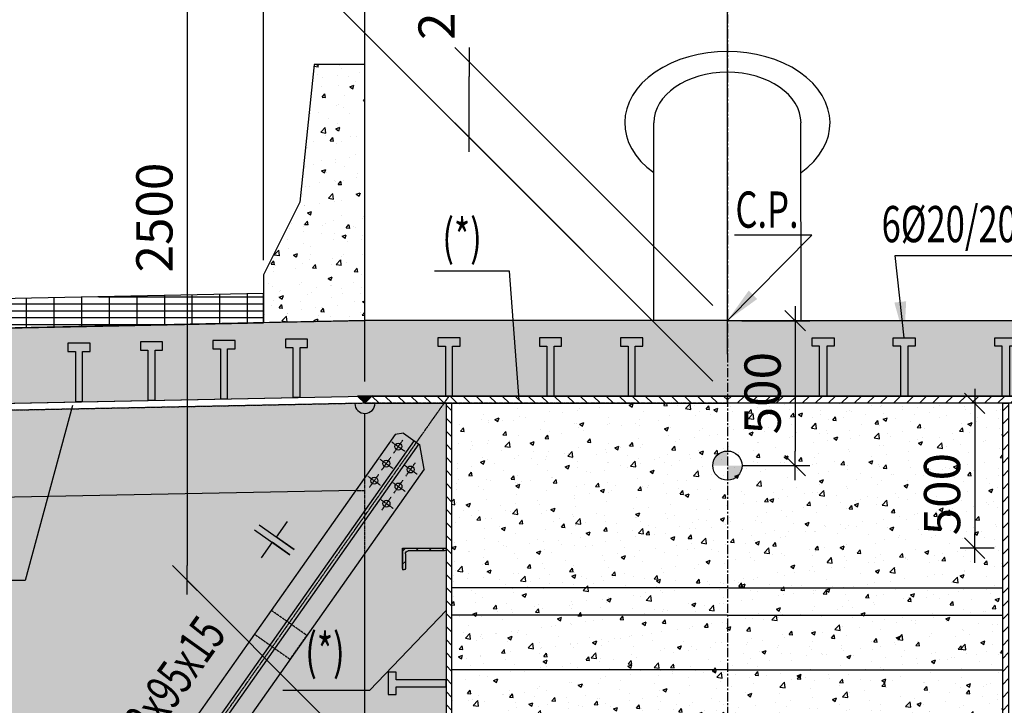
# Model space of a CAD drawing. Units: millimetres. Extents: x -336966 to 41836, y -170167 to 7188.
# Drawn here: x -1517 to 1879, y -9517 to -7153 of the extents above; entities that cross this region are included whole.
import ezdxf

# ---------------------------------------------------------------- set-up
doc = ezdxf.new("R2010")
doc.units = ezdxf.units.MM
doc.header["$PDMODE"] = 35
for name, pattern in [('ACAD_ISO10W100', [18, 12, -3, 0, -3]), ('CENTER', [50.8, 31.75, -6.35, 6.35, -6.35]), ('TRATTEGGIATA', [0.75, 0.5, -0.25])]:
    doc.linetypes.add(name, pattern=pattern)
for name, color, linetype in [('CEN', 1, 'CENTER'), ('DIM', 1, 'Continuous'), ('HIDDEN', 7, 'TRATTEGGIATA'), ('RETINI3', 8, 'Continuous'), ('spessori profili', 7, 'Continuous'), ('STEEL', 2, 'Continuous'), ('STIFF', 6, 'Continuous'), ('TXT', 3, 'Continuous')]:
    doc.layers.add(name, color=color, linetype=linetype)
doc.styles.add('INCLIN', font='ROMANS.shx', dxfattribs={"width": 0.8, "oblique": 10})
doc.dimstyles.new('Q050', dxfattribs={"dimscale": 50, "dimtxt": 2.5, "dimasz": 1, "dimexe": 1, "dimexo": 1, "dimgap": 1, "dimtad": 1, "dimdec": 0, "dimzin": 0, "dimdsep": 46, "dimtxsty": 'INCLIN', "dimblk": 'UT1', "dimcen": 0.5, "dimclrd": 1, "dimclre": 1, "dimclrt": 7, "dimadec": 0, "dimazin": 0, "dimtfac": 1, "dimtdec": 0, "dimtofl": 0, "dimtmove": 1, "dimatfit": 3, "dimfxl": 1, "dimtolj": 1, "dimtzin": 0, "dimarcsym": 0})
pattern_1 = [(45, (3e-11, -11633.176), (-22.45064, 22.45064), [])]
pattern_2 = [(135, (1847.968, -11633.176), (22.45064, 22.45064), [])]
pattern_3 = [(50, (3e-11, 3e-08), (145.7477, -12.7513), [15.24, -167.64]), (355, (3e-11, 3e-08), (-28.1943, 152.8453), [12.192, -134.112]), (100.451, (12.15, -1.06), (117.554, 140.0934), [12.952, -142.472]), (46.1842, (3e-11, 40.64), (216.8632, -33.6339), [22.86, -251.46]), (96.6356, (18.07, 37.84), (189.9234, 197.9404), [19.428, -213.708]), (351.184, (3e-11, 40.64), (189.9237, 197.94), [18.288, -201.168]), (21, (20.32, 30.48), (121.2919, -81.8124), [15.24, -167.64]), (326, (20.32, 30.48), (49.4416, 147.3504), [12.192, -134.112]), (71.4514, (30.43, 23.66), (170.7332, 65.5383), [12.952, -142.472]), (37.5, (3e-11, 3e-08), (2.47088, 67.64403), [0, -132.4864, 0, -136.144, 0, -134.62]), (7.5, (3e-11, 3e-08), (53.45573, 80.14446), [0, -77.6224, 0, -129.4384, 0, -51.308]), (327.5, (-45.314, 3e-08), (108.47248, -4.583), [0, -50.8, 0, -158.496, 0, -210.312]), (317.5, (-65.63, 3e-08), (118.50335, 20.3412), [0, -66.04, 0, -105.2576, 0, -149.352])]

# ---------------------------------------------------------------- blocks, each defined once
blk = doc.blocks.new('UT1')
at = {"color": 3, "linetype": 'Continuous'}
blk.add_line((-0.707, -0.707), (0.707, 0.707), dxfattribs=at)
at = {"color": 1, "linetype": 'Continuous'}
blk.add_line((1, 0), (-1, 0), dxfattribs=at)
blk = doc.blocks.new('*D111')
at = {"layer": 'Defpoints', "color": 0}
for p in [(924, -8448.8), (-939.6, -9085.2), (924, -10948.8)]:
    blk.add_point(p, dxfattribs=at)
at = {"layer": 'DIM', "color": 1, "lineweight": -2}
for p, q in [((874, -8398.8), (-989.6, -6535.2)), ((-939.6, -6635.2), (-939.6, -9035.2)), ((874, -10898.8), (-989.6, -9035.2))]:
    blk.add_line(p, q, dxfattribs=at)
at = {"layer": 'DIM', "color": 1, "lineweight": -2, "xscale": 50, "yscale": 50, "zscale": 50}
for p, rotation in [((-939.6, -6585.2), 90), ((-939.6, -9085.2), 270)]:
    blk.add_blockref('UT1', p, dxfattribs=dict(at, rotation=rotation))
at = {"layer": 'DIM', "color": 7, "insert": (-1052.1, -7835.2), "char_height": 125, "attachment_point": 5, "rotation": 90, "style": 'INCLIN'}
blk.add_mtext('\\A1;2500', dxfattribs=at)
blk = doc.blocks.new('*D175')
at = {"layer": 'Defpoints', "color": 0}
for p in [(12724, -6264.8), (924, -8309), (12724, -9354.8)]:
    blk.add_point(p, dxfattribs=at)
at = {"layer": 'DIM', "color": 1, "lineweight": -2}
for p, q in [((924, -8259), (924, -6214.8)), ((12724, -9304.8), (12724, -6214.8)), ((974, -6264.8), (12674, -6264.8))]:
    blk.add_line(p, q, dxfattribs=at)
at = {"layer": 'DIM', "color": 1, "lineweight": -2, "xscale": 50, "yscale": 50, "zscale": 50, "rotation": 180}
blk.add_blockref('UT1', (924, -6264.8), dxfattribs=at)
at = {"layer": 'DIM', "color": 1, "lineweight": -2, "xscale": 50, "yscale": 50, "zscale": 50}
blk.add_blockref('UT1', (12724, -6264.8), dxfattribs=at)
at = {"layer": 'DIM', "color": 7, "insert": (6824, -6152.3), "char_height": 125, "attachment_point": 5, "style": 'INCLIN'}
blk.add_mtext('\\A1;11800', dxfattribs=at)
blk = doc.blocks.new('*D176')
at = {"layer": 'Defpoints', "color": 0}
for p in [(2174, -6704.7), (924, -7010.3), (2174, -8450.5)]:
    blk.add_point(p, dxfattribs=at)
at = {"layer": 'DIM', "color": 1, "lineweight": -2}
for p, q in [((924, -6960.3), (924, -6654.7)), ((2174, -8400.5), (2174, -6654.7)), ((974, -6704.7), (2124, -6704.7))]:
    blk.add_line(p, q, dxfattribs=at)
at = {"layer": 'DIM', "color": 1, "lineweight": -2, "xscale": 50, "yscale": 50, "zscale": 50, "rotation": 180}
blk.add_blockref('UT1', (924, -6704.7), dxfattribs=at)
at = {"layer": 'DIM', "color": 1, "lineweight": -2, "xscale": 50, "yscale": 50, "zscale": 50}
blk.add_blockref('UT1', (2174, -6704.7), dxfattribs=at)
at = {"layer": 'DIM', "color": 7, "insert": (1549, -6592.2), "char_height": 125, "attachment_point": 5, "style": 'INCLIN'}
blk.add_mtext('\\A1;1250', dxfattribs=at)
blk = doc.blocks.new('*D121')
at = {"layer": 'Defpoints', "color": 0}
for p in [(33.6, -7298.5), (924, -8188.8), (924, -8448.8)]:
    blk.add_point(p, dxfattribs=at)
at = {"layer": 'DIM', "color": 1, "lineweight": -2}
for p, q in [((874, -8138.8), (-16.4, -7248.5)), ((33.6, -7508.5), (33.6, -7348.5)), ((874, -8398.8), (-16.4, -7508.5))]:
    blk.add_line(p, q, dxfattribs=at)
at = {"layer": 'DIM', "color": 1, "lineweight": -2, "xscale": 50, "yscale": 50, "zscale": 50}
for p, rotation in [((33.6, -7298.5), 90), ((33.6, -7558.5), 270)]:
    blk.add_blockref('UT1', p, dxfattribs=dict(at, rotation=rotation))
at = {"layer": 'DIM', "color": 7, "insert": (-78.9, -7080.7), "char_height": 125, "attachment_point": 5, "rotation": 90, "style": 'INCLIN'}
blk.add_mtext('\\A1;260', dxfattribs=at)
blk = doc.blocks.new('*D124')
at = {"layer": 'Defpoints', "color": 0}
for p in [(-10876, -6264.8), (924, -8356.5), (-10876, -9354.8)]:
    blk.add_point(p, dxfattribs=at)
at = {"layer": 'DIM', "color": 1, "lineweight": -2}
for p, q in [((-10876, -9304.8), (-10876, -6214.8)), ((924, -8306.5), (924, -6214.8)), ((874, -6264.8), (-10826, -6264.8))]:
    blk.add_line(p, q, dxfattribs=at)
at = {"layer": 'DIM', "color": 1, "lineweight": -2, "xscale": 50, "yscale": 50, "zscale": 50}
for p, rotation in [((-10876, -6264.8), 180), ((924, -6264.8), 360)]:
    blk.add_blockref('UT1', p, dxfattribs=dict(at, rotation=rotation))
at = {"layer": 'DIM', "color": 7, "insert": (-4976, -6152.3), "char_height": 125, "attachment_point": 5, "style": 'INCLIN'}
blk.add_mtext('\\A1;11800', dxfattribs=at)
blk = doc.blocks.new('*D179')
at = {"layer": 'Defpoints', "color": 0}
for p in [(-326, -6704.7), (924, -7010.3), (-326, -8450.5)]:
    blk.add_point(p, dxfattribs=at)
at = {"layer": 'DIM', "color": 1, "lineweight": -2}
for p, q in [((-326, -8400.5), (-326, -6654.7)), ((924, -6960.3), (924, -6654.7)), ((874, -6704.7), (-276, -6704.7))]:
    blk.add_line(p, q, dxfattribs=at)
at = {"layer": 'DIM', "color": 1, "lineweight": -2, "xscale": 50, "yscale": 50, "zscale": 50, "rotation": 180}
blk.add_blockref('UT1', (-326, -6704.7), dxfattribs=at)
at = {"layer": 'DIM', "color": 1, "lineweight": -2, "xscale": 50, "yscale": 50, "zscale": 50}
blk.add_blockref('UT1', (924, -6704.7), dxfattribs=at)
at = {"layer": 'DIM', "color": 7, "insert": (299, -6592.2), "char_height": 125, "attachment_point": 5, "style": 'INCLIN'}
blk.add_mtext('\\A1;1250', dxfattribs=at)
blk = doc.blocks.new('*D133')
at = {"layer": 'Defpoints', "color": 0}
for p in [(-10876, -5950.7), (12724, -8766.5), (-10876, -9040.7)]:
    blk.add_point(p, dxfattribs=at)
at = {"layer": 'DIM', "color": 1, "lineweight": -2}
for p, q in [((-10876, -8990.7), (-10876, -5900.7)), ((12724, -8716.5), (12724, -5900.7)), ((12674, -5950.7), (-10826, -5950.7))]:
    blk.add_line(p, q, dxfattribs=at)
at = {"layer": 'DIM', "color": 1, "lineweight": -2, "xscale": 50, "yscale": 50, "zscale": 50}
for p, rotation in [((-10876, -5950.7), 180), ((12724, -5950.7), 360)]:
    blk.add_blockref('UT1', p, dxfattribs=dict(at, rotation=rotation))
at = {"layer": 'DIM', "color": 7, "insert": (924, -5838.2), "char_height": 125, "attachment_point": 5, "style": 'INCLIN'}
blk.add_mtext('\\A1;23600', dxfattribs=at)
blk = doc.blocks.new('*D137')
at = {"layer": 'Defpoints', "color": 0}
for p in [(-8276, -6704.7), (-676, -8032.2), (-8276, -8190.2)]:
    blk.add_point(p, dxfattribs=at)
at = {"layer": 'DIM', "color": 1, "lineweight": -2}
for p, q in [((-8276, -8140.2), (-8276, -6654.7)), ((-676, -7982.2), (-676, -6654.7)), ((-726, -6704.7), (-8226, -6704.7))]:
    blk.add_line(p, q, dxfattribs=at)
at = {"layer": 'DIM', "color": 1, "lineweight": -2, "xscale": 50, "yscale": 50, "zscale": 50, "rotation": 180}
blk.add_blockref('UT1', (-8276, -6704.7), dxfattribs=at)
at = {"layer": 'DIM', "color": 1, "lineweight": -2, "xscale": 50, "yscale": 50, "zscale": 50}
blk.add_blockref('UT1', (-676, -6704.7), dxfattribs=at)
at = {"layer": 'DIM', "color": 7, "insert": (-4476, -6592.2), "char_height": 125, "attachment_point": 5, "style": 'INCLIN'}
blk.add_mtext('\\A1;7600', dxfattribs=at)
blk = doc.blocks.new('*D138')
at = {"layer": 'Defpoints', "color": 0}
for p in [(-326, -6704.7), (-326, -7307.5), (-676, -8032.2)]:
    blk.add_point(p, dxfattribs=at)
at = {"layer": 'DIM', "color": 1, "lineweight": -2}
for p, q in [((-676, -7982.2), (-676, -6654.7)), ((-326, -7257.5), (-326, -6654.7)), ((-626, -6704.7), (-376, -6704.7))]:
    blk.add_line(p, q, dxfattribs=at)
at = {"layer": 'DIM', "color": 1, "lineweight": -2, "xscale": 50, "yscale": 50, "zscale": 50, "rotation": 180}
blk.add_blockref('UT1', (-676, -6704.7), dxfattribs=at)
at = {"layer": 'DIM', "color": 1, "lineweight": -2, "xscale": 50, "yscale": 50, "zscale": 50}
blk.add_blockref('UT1', (-326, -6704.7), dxfattribs=at)
at = {"layer": 'DIM', "color": 7, "insert": (-501, -6592.2), "char_height": 125, "attachment_point": 5, "style": 'INCLIN'}
blk.add_mtext('\\A1;350', dxfattribs=at)
blk = doc.blocks.new('*D144')
at = {"layer": 'Defpoints', "color": 0}
for p in [(-8276, -6704.7), (-676, -8032.2), (-8276, -8190.2)]:
    blk.add_point(p, dxfattribs=at)
at = {"layer": 'DIM', "color": 1, "lineweight": -2}
for p, q in [((-8276, -8140.2), (-8276, -6654.7)), ((-676, -7982.2), (-676, -6654.7)), ((-726, -6704.7), (-8226, -6704.7))]:
    blk.add_line(p, q, dxfattribs=at)
at = {"layer": 'DIM', "color": 1, "lineweight": -2, "xscale": 50, "yscale": 50, "zscale": 50, "rotation": 180}
blk.add_blockref('UT1', (-8276, -6704.7), dxfattribs=at)
at = {"layer": 'DIM', "color": 1, "lineweight": -2, "xscale": 50, "yscale": 50, "zscale": 50}
blk.add_blockref('UT1', (-676, -6704.7), dxfattribs=at)
at = {"layer": 'DIM', "color": 7, "insert": (-4476, -6592.2), "char_height": 125, "attachment_point": 5, "style": 'INCLIN'}
blk.add_mtext('\\A1;7600', dxfattribs=at)
blk = doc.blocks.new('*D145')
at = {"layer": 'Defpoints', "color": 0}
for p in [(-326, -6704.7), (-326, -7307.5), (-676, -8032.2)]:
    blk.add_point(p, dxfattribs=at)
at = {"layer": 'DIM', "color": 1, "lineweight": -2}
for p, q in [((-676, -7982.2), (-676, -6654.7)), ((-326, -7257.5), (-326, -6654.7)), ((-626, -6704.7), (-376, -6704.7))]:
    blk.add_line(p, q, dxfattribs=at)
at = {"layer": 'DIM', "color": 1, "lineweight": -2, "xscale": 50, "yscale": 50, "zscale": 50, "rotation": 180}
blk.add_blockref('UT1', (-676, -6704.7), dxfattribs=at)
at = {"layer": 'DIM', "color": 1, "lineweight": -2, "xscale": 50, "yscale": 50, "zscale": 50}
blk.add_blockref('UT1', (-326, -6704.7), dxfattribs=at)
at = {"layer": 'DIM', "color": 7, "insert": (-501, -6592.2), "char_height": 125, "attachment_point": 5, "style": 'INCLIN'}
blk.add_mtext('\\A1;350', dxfattribs=at)
blk = doc.blocks.new('*D188')
at = {"layer": 'Defpoints', "color": 0}
for p in [(1884, -8475.5), (1776.9, -8975.3), (1894, -8975.3)]:
    blk.add_point(p, dxfattribs=at)
at = {"layer": 'DIM', "color": 1, "lineweight": -2}
for p, q in [((1834, -8475.5), (1726.9, -8475.5)), ((1776.9, -8525.5), (1776.9, -8925.3)), ((1844, -8975.3), (1726.9, -8975.3))]:
    blk.add_line(p, q, dxfattribs=at)
at = {"layer": 'DIM', "color": 1, "lineweight": -2, "xscale": 50, "yscale": 50, "zscale": 50}
for p, rotation in [((1776.9, -8475.5), 90), ((1776.9, -8975.3), 270)]:
    blk.add_blockref('UT1', p, dxfattribs=dict(at, rotation=rotation))
at = {"layer": 'DIM', "color": 7, "insert": (1664.4, -8788.8), "char_height": 125, "attachment_point": 5, "rotation": 90, "style": 'INCLIN'}
blk.add_mtext('\\A1;500', dxfattribs=at)
blk = doc.blocks.new('150x75')
for p, q in [((281501.6, -353.5), (281501.6, -567.7)), ((281642.2, -353.5), (281501.6, -353.5)), ((281501.6, -353.5), (281576.6, -353.5)), ((281501.6, -353.5), (281501.6, -653.5)), ((281520.3, -643.2), (281520.3, -392.9)), ((281541, -372.3), (281641.3, -372.3)), ((281576.6, -353.5), (281651.6, -353.5)), ((281651.6, -362), (281651.6, -353.5)), ((281501.6, -653.5), (281510, -653.5))]:
    blk.add_line(p, q)
for centre, radius, start, end in [((281541, -392.9), 20.6, 90, 180), ((281641.3, -362), 10.3, 270, 0), ((281510, -643.2), 10.3, 270, 0)]:
    blk.add_arc(centre, radius, start, end)
blk = doc.blocks.new('*D189')
at = {"layer": 'Defpoints', "color": 0}
for p in [(924, -8190.7), (924, -8690.5), (1157.8, -8690.5)]:
    blk.add_point(p, dxfattribs=at)
at = {"layer": 'DIM', "color": 1, "lineweight": -2}
for p, q in [((974, -8190.7), (1207.8, -8190.7)), ((1157.8, -8240.7), (1157.8, -8640.5)), ((974, -8690.5), (1207.8, -8690.5))]:
    blk.add_line(p, q, dxfattribs=at)
at = {"layer": 'DIM', "color": 1, "lineweight": -2, "xscale": 50, "yscale": 50, "zscale": 50}
for p, rotation in [((1157.8, -8190.7), 90), ((1157.8, -8690.5), 270)]:
    blk.add_blockref('UT1', p, dxfattribs=dict(at, rotation=rotation))
at = {"layer": 'DIM', "color": 7, "insert": (1045.3, -8440.6), "char_height": 125, "attachment_point": 5, "rotation": 90, "style": 'INCLIN'}
blk.add_mtext('\\A1;500', dxfattribs=at)

msp = doc.modelspace()

# ---------------------------------------------------------------- hatches: boundary and pattern name
for points in [[(-326.5, -8450.5), (-351.5, -8451), (-326, -8475.5)], [(-301.5, -8450), (-326.5, -8450.5), (-326, -8475.5), (-326, -8475.5)], [(924, -8640.1), (924, -8690.5), (873.6, -8690.5, -0.414214)], [(924, -8640.1), (924, -8690.5), (873.6, -8690.5, -0.414214)], [(924, -8690.5), (974.4, -8690.5, -0.414214), (924, -8740.9)], [(924, -8690.5), (974.4, -8690.5, -0.414214), (924, -8740.9)]]:
    msp.add_hatch(color=256).paths.add_polyline_path(points)
at = {"layer": 'RETINI3'}
h = msp.add_hatch(dxfattribs=at)
h.set_pattern_fill('AR-CONC', color=256, scale=20, style=0)
h.set_pattern_definition([(50, (-525299.3, -186035.7), (143.452037, -12.550427), [15, -165]), (355, (-525299.3, -186035.7), (-27.750267, 150.438427), [12, -132]), (100.4514, (-525287.34, -186036.75), (115.701876, 137.88791), [12.748038, -140.228422]), (46.1842, (-525299.3, -185995.7), (213.44821, -33.103803), [22.5, -247.5]), (96.6356, (-525281.5, -185998.46), (186.93254, 194.823574), [19.12206, -210.3426]), (351.1842, (-525299.3, -185995.7), (186.93239, 194.82372), [18, -198]), (21, (-525279.3, -186005.7), (119.38141, -80.523778), [15, -165]), (326, (-525279.3, -186005.7), (48.663066, 145.03001), [12, -132]), (71.4514, (-525269.35, -186012.41), (168.044526, 64.5061), [12.748038, -140.228422]), (37.5, (-525299.295, -186035.704), (2.431971, 66.578771), [0, -130.4, 0, -134, 0, -132.5]), (7.5, (-525299.295, -186035.7), (52.6139075, 78.882342), [0, -76.4, 0, -127.4, 0, -50.5]), (327.5, (-525343.895, -186035.704), (106.764487, -4.5109743), [0, -50, 0, -156, 0, -207]), (317.5, (-525363.9, -186035.7), (116.637234, 20.020996), [0, -65, 0, -103.6, 0, -147])])
h.paths.add_polyline_path([(-326, -7307.5), (-501, -7307.5), (-551, -7782.5), (-676, -8032.2), (-676, -8197.5), (-326, -8190.5)])
h = msp.add_hatch(dxfattribs=at)
h.set_pattern_fill('AR-CONC', color=256, scale=20, style=0)
h.set_pattern_definition([(50, (-525299.3, -186035.7), (143.452037, -12.550427), [15, -165]), (355, (-525299.3, -186035.7), (-27.750267, 150.438427), [12, -132]), (100.4514, (-525287.34, -186036.75), (115.701876, 137.88791), [12.748038, -140.228422]), (46.1842, (-525299.3, -185995.7), (213.44821, -33.103803), [22.5, -247.5]), (96.6356, (-525281.5, -185998.46), (186.93254, 194.823574), [19.12206, -210.3426]), (351.1842, (-525299.3, -185995.7), (186.93239, 194.82372), [18, -198]), (21, (-525279.3, -186005.7), (119.38141, -80.523778), [15, -165]), (326, (-525279.3, -186005.7), (48.663066, 145.03001), [12, -132]), (71.4514, (-525269.35, -186012.41), (168.044526, 64.5061), [12.748038, -140.228422]), (37.5, (-525299.295, -186035.704), (2.431971, 66.578771), [0, -130.4, 0, -134, 0, -132.5]), (7.5, (-525299.295, -186035.7), (52.6139075, 78.882342), [0, -76.4, 0, -127.4, 0, -50.5]), (327.5, (-525343.895, -186035.704), (106.764487, -4.5109743), [0, -50, 0, -156, 0, -207]), (317.5, (-525363.9, -186035.7), (116.637234, 20.020996), [0, -65, 0, -103.6, 0, -147])])
h.paths.add_polyline_path([(-326, -7307.5), (-501, -7307.5), (-551, -7782.5), (-676, -8032.2), (-676, -8197.5), (-326, -8190.5)])
h = msp.add_hatch(dxfattribs=at)
h.set_pattern_fill('GRATE', color=256, scale=30, style=0)
h.set_pattern_definition([(0, (29844.33, -11633.176), (0, 23.8125), []), (90, (29844.33, -11633.18), (-95.25, 6e-15), [])])
h.paths.add_polyline_path([(-8276, -8249.5), (-8276, -8355.6), (-676, -8198.5), (-676, -8097.5)])
h = msp.add_hatch(dxfattribs=at)
h.set_pattern_fill('AR-CONC', color=256, style=0)
h.set_pattern_definition([(130, (1847.97, -11633.18), (-182.1847, -15.939), [19.05, -209.55]), (185, (1847.97, -11633.18), (35.2428, 191.0566), [15.24, -167.64]), (79.549, (1832.79, -11634.5), (-146.9425, 175.1167), [16.19, -178.09]), (133.8158, (1847.97, -11582.38), (-271.079, -42.0423), [28.575, -314.325]), (83.3644, (1825.38, -11585.88), (-237.404, 247.4256), [24.285, -267.135]), (188.816, (1847.97, -11582.38), (-237.4046, 247.425), [22.86, -251.46]), (159, (1822.57, -11595.08), (-151.6149, -102.2655), [19.05, -209.55]), (214, (1822.57, -11595.08), (-61.802, 184.188), [15.24, -167.64]), (108.5486, (1809.93, -11603.6), (-213.4165, 81.9229), [16.19, -178.09]), (142.5, (1847.97, -11633.176), (-3.0886, 84.55504), [0, -165.608, 0, -170.18, 0, -168.275]), (172.5, (1847.97, -11633.18), (-66.81966, 100.1806), [0, -97.028, 0, -161.798, 0, -64.135]), (212.5, (1904.61, -11633.176), (-135.5906, -5.72874), [0, -63.5, 0, -198.12, 0, -262.89]), (222.5, (1930.01, -11633.18), (-148.1292, 25.4265), [0, -82.55, 0, -131.572, 0, -186.69])])
h.paths.add_polyline_path([(924, -8450.5), (924, -8190.5), (-326, -8190.5), (-8090.4, -8345.8), (-8094.2, -8372.6), (-8476, -8380.2), (-8476.6, -8353.5), (-8876, -8361.5), (-10113.9, -8373.9), (-10117.7, -8423), (-10397.2, -8425.8), (-10402, -8376.7), (-10458.6, -8377.3), (-10458.4, -8397.3), (-10746.3, -8400.2), (-10785.1, -8659.7), (-326, -8450.5)])
h = msp.add_hatch(dxfattribs=at)
h.set_pattern_fill('AR-CONC', color=256, style=0)
h.set_pattern_definition([(50, (3e-11, -11633.18), (182.1847, -15.939), [19.05, -209.55]), (355, (3e-11, -11633.18), (-35.2428, 191.0566), [15.24, -167.64]), (100.451, (15.18, -11634.5), (146.9425, 175.1167), [16.19, -178.09]), (46.1842, (3e-11, -11582.38), (271.079, -42.0423), [28.575, -314.325]), (96.6356, (22.6, -11585.88), (237.404, 247.4256), [24.285, -267.135]), (351.184, (3e-11, -11582.38), (237.4046, 247.425), [22.86, -251.46]), (21, (25.4, -11595.08), (151.6149, -102.2655), [19.05, -209.55]), (326, (25.4, -11595.08), (61.802, 184.188), [15.24, -167.64]), (71.4514, (38.03, -11603.6), (213.4165, 81.9229), [16.19, -178.09]), (37.5, (3e-11, -11633.176), (3.0886, 84.55504), [0, -165.608, 0, -170.18, 0, -168.275]), (7.5, (3e-11, -11633.18), (66.81966, 100.1806), [0, -97.028, 0, -161.798, 0, -64.135]), (327.5, (-56.64, -11633.176), (135.5906, -5.72874), [0, -63.5, 0, -198.12, 0, -262.89]), (317.5, (-82.04, -11633.18), (148.1292, 25.4265), [0, -82.55, 0, -131.572, 0, -186.69])])
h.paths.add_polyline_path([(924, -8450.5), (924, -8190.5), (2174, -8190.5), (9938.3, -8345.8), (9942.1, -8372.6), (10324, -8380.2), (10324.5, -8353.5), (10724, -8361.5), (11961.8, -8373.9), (11965.6, -8423), (12245.2, -8425.8), (12249.9, -8376.7), (12306.6, -8377.3), (12306.4, -8397.3), (12594.3, -8400.2), (12633, -8659.7), (2174, -8450.5)])
h = msp.add_hatch(dxfattribs=at)
h.set_pattern_fill('AR-CONC', color=256, style=0)
h.set_pattern_definition([(50, (-0.0002, -11633.18), (182.1847, -15.939), [19.05, -209.55]), (355, (-0.0002, -11633.18), (-35.2428, 191.0566), [15.24, -167.64]), (100.451, (15.18, -11634.5), (146.9425, 175.1167), [16.19, -178.09]), (46.1842, (-0.0002, -11582.38), (271.079, -42.0423), [28.575, -314.325]), (96.6356, (22.6, -11585.88), (237.404, 247.4256), [24.285, -267.135]), (351.184, (-0.0002, -11582.38), (237.4046, 247.425), [22.86, -251.46]), (21, (25.4, -11595.08), (151.6149, -102.2655), [19.05, -209.55]), (326, (25.4, -11595.08), (61.802, 184.188), [15.24, -167.64]), (71.4514, (38.03, -11603.6), (213.4165, 81.9229), [16.19, -178.09]), (37.5, (-0.0002, -11633.176), (3.0886, 84.55504), [0, -165.608, 0, -170.18, 0, -168.275]), (7.5, (-0.0002, -11633.18), (66.81966, 100.1806), [0, -97.028, 0, -161.798, 0, -64.135]), (327.5, (-56.64, -11633.176), (135.5906, -5.72874), [0, -63.5, 0, -198.12, 0, -262.89]), (317.5, (-82.04, -11633.18), (148.1292, 25.4265), [0, -82.55, 0, -131.572, 0, -186.69])])
h.paths.add_polyline_path([(924, -8450.5), (924, -8190.5), (2174, -8190.5), (9938.3, -8345.8), (9942.1, -8372.6), (10324, -8380.2), (10324.5, -8353.5), (10724, -8361.5), (11961.8, -8373.9), (11965.6, -8423), (12245.2, -8425.8), (12249.9, -8376.7), (12306.6, -8377.3), (12306.4, -8397.3), (12594.3, -8400.2), (12633, -8659.7), (2174, -8450.5)])
h = msp.add_hatch(dxfattribs=at)
h.set_pattern_fill('AR-CONC', color=256, scale=0.8, style=0)
h.set_pattern_definition(pattern_3)
h.paths.add_polyline_path([(-5126, -8571.8), (-5126, -10021.1), (-46, -10765), (-46, -8475.5), (-326, -8475.5)])
h = msp.add_hatch(dxfattribs=at)
h.set_pattern_fill('AR-CONC', color=256, scale=0.8, style=0)
h.set_pattern_definition(pattern_3)
h.paths.add_polyline_path([(924, -10906.7), (-26, -10768), (-26, -10765.1), (-26, -8475.5), (1874, -8475.5), (1874, -10765.1), (1873.8, -10768), (924, -10909.7), (924, -10838.6), (1299, -10838.6), (1299, -10250.4), (549, -10250.4), (549, -10838.6), (924, -10838.6)])
at = {"layer": 'STEEL'}
h = msp.add_hatch(dxfattribs=at)
h.set_pattern_fill('ANSI31', color=256, scale=10, style=0)
h.set_pattern_definition(pattern_2)
h.paths.add_polyline_path([(924, -8450.5), (-326, -8450.5), (-326, -8475.5), (924, -8475.5)])
h = msp.add_hatch(dxfattribs=at)
h.set_pattern_fill('ANSI31', color=256, scale=10, style=0)
h.set_pattern_definition(pattern_1)
h.paths.add_polyline_path([(924, -8450.5), (2174, -8450.5), (2174, -8475.5), (924, -8475.5)])
h = msp.add_hatch(dxfattribs=at)
h.set_pattern_fill('ANSI31', color=256, scale=10, style=0)
h.set_pattern_definition(pattern_2)
h.paths.add_polyline_path([(-46, -10765.1), (-26, -10765.1), (-26, -8475.5), (-46, -8475.5)])
h = msp.add_hatch(dxfattribs=at)
h.set_pattern_fill('ANSI31', color=256, scale=10, style=0)
h.set_pattern_definition(pattern_1)
h.paths.add_polyline_path([(1894, -10765.1), (1874, -10765.1), (1874, -8475.5), (1894, -8475.5)])
h = msp.add_hatch(dxfattribs=at)
h.set_pattern_fill('ANSI31', color=256, scale=10, style=0)
h.set_pattern_definition([(45, (29844.33, -11588.176), (-22.45064, 22.45064), [])])
h.paths.add_polyline_path([(-196, -9045.6), (-196, -9050.3), (-191.8, -9050.3, 0.414214), (-186.6, -9045.1), (-186.6, -8995, -0.414214), (-176.3, -8984.7), (-51.2, -8984.7, 0.414214), (-46, -8979.5), (-46, -8975.3), (-196, -8975.3)])

# ---------------------------------------------------------------- linework, layer by layer
at = {"color": 5}
for p, q in [((670, -8190.5), (670.1, -7508.8)), ((1178, -8190.5), (1177.8, -7508.9)), ((924, -9206.1), (-26, -9206.1)), ((924, -9206.1), (1874, -9206.1)), ((924, -9394.2), (-26, -9394.2)), ((924, -9394.2), (1874, -9394.2))]:
    msp.add_line(p, q, dxfattribs=at)
for p, q in [((-326, -8475.5), (-326.5, -8450.5)), ((924, -8450.5), (-326, -8450.5)), ((924, -8450.5), (2174, -8450.5)), ((924, -9112.3), (-26, -9112.3)), ((924, -9112.3), (1874, -9112.3))]:
    msp.add_line(p, q)
at = {"color": 2}
msp.add_line((-193.5, -8578.4), (-136.5, -8618.6), dxfattribs=at)
for points in [[(-326, -7307.5), (-501, -7307.5), (-551, -7782.5), (-676, -8032.2), (-676, -8197.5), (-326, -8190.5), (-326, -7307.5)], [(-326, -7307.5), (-501, -7307.5), (-551, -7782.5), (-676, -8032.2), (-676, -8197.5), (-326, -8190.5), (-326, -7307.5)], [(-8276, -8249.5), (-8276, -8355.6), (-676, -8198.5), (-676, -8097.5), (-8276, -8249.5)], [(924, -8190.5), (-326, -8190.5), (-7890.8, -8349), (-7890.8, -8349), (-8276, -8355.6), (-8276, -8355.1), (-8876, -8361.5), (-10113.9, -8373.9), (-10113.9, -8373.9), (-10402, -8376.7), (-10402, -8376.7), (-10458.6, -8377.3), (-10458.4, -8397.3), (-10746.3, -8400.2), (-10785.1, -8659.7), (-326, -8450.5), (924, -8450.5)], [(924, -8190.5), (2174, -8190.5), (9738.8, -8349), (9738.8, -8349), (10124, -8355.1), (10124, -8355.1), (10724, -8361.5), (11961.8, -8373.9), (11961.8, -8373.9), (12249.9, -8377.3), (12249.9, -8376.7), (12306.6, -8377.3), (12306.4, -8397.3), (12594.3, -8400.2), (12633, -8659.7), (2174, -8450.5), (924, -8450.5)], [(-23.6, -8450.5), (-23.6, -8278.4), (2.1, -8278.4), (2.1, -8250.1), (-74.2, -8250.1), (-74.2, -8278.4), (-48.4, -8278.4), (-48.4, -8450.5)], [(-23.6, -8450.5), (-23.6, -8278.4), (2.1, -8278.4), (2.1, -8250.1), (-74.2, -8250.1), (-74.2, -8278.4), (-48.4, -8278.4), (-48.4, -8450.5), (-23.6, -8450.5)], [(326.4, -8450.5), (326.4, -8278.4), (352.1, -8278.4), (352.1, -8250.1), (275.8, -8250.1), (275.8, -8278.4), (301.6, -8278.4), (301.6, -8450.5)], [(326.4, -8450.5), (326.4, -8278.4), (352.1, -8278.4), (352.1, -8250.1), (275.8, -8250.1), (275.8, -8278.4), (301.6, -8278.4), (301.6, -8450.5), (326.4, -8450.5)], [(606.4, -8450.5), (606.4, -8278.4), (632.1, -8278.4), (632.1, -8250.1), (555.8, -8250.1), (555.8, -8278.4), (581.6, -8278.4), (581.6, -8450.5), (606.4, -8450.5)], [(1241.6, -8450.5), (1241.6, -8278.4), (1215.8, -8278.4), (1215.8, -8250.1), (1292.1, -8250.1), (1292.1, -8278.4), (1266.4, -8278.4), (1266.4, -8450.5), (1241.6, -8450.5)], [(1521.6, -8450.5), (1521.6, -8278.4), (1495.8, -8278.4), (1495.8, -8250.1), (1572.1, -8250.1), (1572.1, -8278.4), (1546.4, -8278.4), (1546.4, -8450.5)], [(1521.6, -8450.5), (1521.6, -8278.4), (1495.8, -8278.4), (1495.8, -8250.1), (1572.1, -8250.1), (1572.1, -8278.4), (1546.4, -8278.4), (1546.4, -8450.5), (1521.6, -8450.5)], [(1871.6, -8450.5), (1871.6, -8278.4), (1845.8, -8278.4), (1845.8, -8250.1), (1922.1, -8250.1), (1922.1, -8278.4), (1896.4, -8278.4), (1896.4, -8450.5)], [(1871.6, -8450.5), (1871.6, -8278.4), (1845.8, -8278.4), (1845.8, -8250.1), (1922.1, -8250.1), (1922.1, -8278.4), (1896.4, -8278.4), (1896.4, -8450.5), (1871.6, -8450.5)], [(-1299.8, -8469.2), (-1299.8, -8297.1), (-1274.1, -8297.1), (-1274.1, -8268.8), (-1350.4, -8268.8), (-1350.4, -8297.1), (-1324.7, -8297.1), (-1324.7, -8469.2)], [(-1299.8, -8469.2), (-1299.8, -8297.1), (-1274.1, -8297.1), (-1274.1, -8268.8), (-1350.4, -8268.8), (-1350.4, -8297.1), (-1324.7, -8297.1), (-1324.7, -8469.2), (-1299.8, -8469.2)], [(-1049.6, -8464.5), (-1049.6, -8292.4), (-1023.9, -8292.4), (-1023.9, -8264.1), (-1100.2, -8264.1), (-1100.2, -8292.4), (-1074.5, -8292.4), (-1074.5, -8464.5)], [(-1049.6, -8464.5), (-1049.6, -8292.4), (-1023.9, -8292.4), (-1023.9, -8264.1), (-1100.2, -8264.1), (-1100.2, -8292.4), (-1074.5, -8292.4), (-1074.5, -8464.5), (-1049.6, -8464.5)], [(-799.4, -8459.7), (-799.4, -8287.6), (-773.7, -8287.6), (-773.7, -8259.3), (-850, -8259.3), (-850, -8287.6), (-824.3, -8287.6), (-824.3, -8459.7)], [(-799.4, -8459.7), (-799.4, -8287.6), (-773.7, -8287.6), (-773.7, -8259.3), (-850, -8259.3), (-850, -8287.6), (-824.3, -8287.6), (-824.3, -8459.7), (-799.4, -8459.7)], [(-549.3, -8455), (-549.3, -8282.8), (-523.5, -8282.8), (-523.5, -8254.6), (-599.8, -8254.6), (-599.8, -8282.8), (-574.1, -8282.8), (-574.1, -8455)], [(-549.3, -8455), (-549.3, -8282.8), (-523.5, -8282.8), (-523.5, -8254.6), (-599.8, -8254.6), (-599.8, -8282.8), (-574.1, -8282.8), (-574.1, -8455), (-549.3, -8455)], [(-326, -8475.5), (-301.5, -8450), (-351.5, -8451), (-326, -8475.5)], [(-46, -9428.9), (-218.1, -9428.9), (-218.1, -9403.2), (-246.4, -9403.2), (-246.4, -9479.4), (-218.1, -9479.4), (-218.1, -9453.7), (-46, -9453.7), (-46, -9428.9)]]:
    msp.add_lwpolyline(points)
msp.add_lwpolyline([(-326, -8475.5), (-4825.6, -8565.5), (-4826.1, -8540.5), (-326.5, -8450.5), (-326, -8475.5)], dxfattribs=at)
msp.add_circle((924, -8690.5), 50.4)
msp.add_circle((924, -8690.5), 50.4)
at = {"color": 5}
for major_axis, ratio, start_param, end_param in [((-354, 0), 0.695372, 2.370535, 7.054413), ((-253.9, 0), 0.688035, 3.141593, 6.283185)]:
    msp.add_ellipse((924, -7508.8), major_axis=major_axis, ratio=ratio, start_param=start_param, end_param=end_param, dxfattribs=at)
at = {"layer": 'CEN'}
msp.add_line((924, -6068), (924, -11307.1), dxfattribs=at)
at = {"layer": 'CEN', "linetype": 'ACAD_ISO10W100', "ltscale": 0.03}
msp.add_line((-36, -8450.5), (-1523.2, -10559.5), dxfattribs=at)
at = {"layer": 'CEN', "ltscale": 0.03}
for p, q in [((-233.4, -8608.9), (-188.4, -8640.7)), ((-226.8, -8647.3), (-195, -8602.3)), ((-274.9, -8667.7), (-229.9, -8699.6)), ((-268.3, -8706.2), (-236.5, -8661.1)), ((-191.2, -8687.9), (-146.2, -8719.7)), ((-184.6, -8726.3), (-152.8, -8681.3)), ((-316.4, -8726.6), (-271.4, -8758.4)), ((-309.8, -8765), (-278, -8720)), ((-232.7, -8746.7), (-187.7, -8778.6)), ((-226.1, -8785.2), (-194.3, -8740.1)), ((-274.2, -8805.5), (-229.2, -8837.4)), ((-267.6, -8844), (-235.8, -8798.9))]:
    msp.add_line(p, q, dxfattribs=at)
at = {"layer": 'HIDDEN', "color": 9, "ltscale": 2}
for p, q in [((-326, -8991.9), (-326, -8731.6)), ((-357.5, -8776.2), (-326, -8776.2))]:
    msp.add_line(p, q, dxfattribs=at)
msp.add_lwpolyline([(-5126, -8571.5), (-5126, -10021.1), (924, -10906.7), (6974, -10021.1), (6974, -8571.5), (2174, -8475.5), (-326, -8475.5), (-5126, -8571.5)], dxfattribs=at)
at = {"layer": 'HIDDEN', "color": 9}
msp.add_lwpolyline([(-584.3, -9358.1), (-526.3, -9275.9), (-648.9, -9189.4), (-706.9, -9271.7), (-584.3, -9358.1)], dxfattribs=at)
at = {"layer": 'spessori profili'}
for points in [[(-691.3, -8894.5), (-570, -8979.9), (-630.6, -8937.2), (-592.8, -8883.5)], [(-706.6, -8912.1), (-585.4, -8997.6), (-646, -8954.8), (-683.9, -9008.6)]]:
    msp.add_lwpolyline(points, dxfattribs=at)
at = {"layer": 'STEEL'}
for p, q in [((-221.4, -8583.2), (-1528.1, -10436.2)), ((-193.5, -8578.4), (-221.4, -8583.2)), ((-156.7, -8604.3), (-1486.5, -10490)), ((-140.4, -8615.8), (-1470.1, -10501.6)), ((-122, -8702.5), (-136.5, -8618.6)), ((-122, -8702.5), (-1384.4, -10492.7))]:
    msp.add_line(p, q, dxfattribs=at)
for points in [[(924, -8450.5), (-326, -8450.5), (-326, -8475.5), (924, -8475.5)], [(924, -8450.5), (2174, -8450.5), (2174, -8475.5), (924, -8475.5)]]:
    msp.add_lwpolyline(points, close=True, dxfattribs=at)
for points in [[(-46, -10765.1), (-26, -10765.1), (-26, -8475.5), (-46, -8475.5), (-46, -10765.1)], [(1894, -10765.1), (1874, -10765.1), (1874, -8475.5), (1894, -8475.5), (1894, -10765.1)]]:
    msp.add_lwpolyline(points, dxfattribs=at)
for centre in [(-210.9, -8624.8), (-252.4, -8683.6), (-168.7, -8703.8), (-293.9, -8742.5), (-210.2, -8762.6), (-251.7, -8821.5)]:
    msp.add_circle(centre, 12, dxfattribs=at)
at = {"layer": 'STIFF'}
for p, q in [((-326, -8731.6), (-326, -8510.5)), ((-357.5, -8776.2), (-2535.3, -8819.7)), ((-326, -10689.6), (-326, -8991.9))]:
    msp.add_line(p, q, dxfattribs=at)
msp.add_arc((-326, -8475.5), 35, 181.1458, 0.0082, dxfattribs=at)

# ---------------------------------------------------------------- block references
at = {"layer": 'STEEL', "xscale": -0.5, "yscale": 0.5, "zscale": 0.5, "rotation": 90}
msp.add_blockref('150x75', (-372.8, 131775.5), dxfattribs=at)

# ---------------------------------------------------------------- texts
at = {"layer": 'spessori profili', "color": 7, "linetype": 'Continuous', "style": 'INCLIN', "oblique": 10, "width": 0.7}
for s, p in [('6%%C20/200', (1455.7, -7920.2)), ('(*)', (-59.2, -7965.5)), ('(*)', (-532, -9393.8))]:
    msp.add_text(s, height=125, dxfattribs=at).set_placement(p)
msp.add_text('2x150x19+2x95x15', height=125, rotation=54.4901, dxfattribs=at).set_placement((-1399.2, -10111.6))
at = {"layer": 'TXT', "color": 7, "linetype": 'Continuous', "style": 'INCLIN', "oblique": 10, "width": 0.7}
msp.add_text('C.P.', height=125, dxfattribs=at).set_placement((951.6, -7870.2))

# ---------------------------------------------------------------- dimensions: what is measured, and where the dimension line sits
at = {"layer": 'DIM'}
for base, p1, p2, angle, picture, middle in [((-10876, -5950.7), (12724, -8766.5), (-10876, -9040.7), 180, '*D133', (924, -5838.2)), ((-10876, -6264.8), (924, -8356.5), (-10876, -9354.8), 180, '*D124', (-4976, -6152.3)), ((-326, -6704.7), (924, -7010.3), (-326, -8450.5), 180, '*D179', (299, -6592.2)), ((-939.6, -9085.2), (924, -8448.8), (924, -10948.8), 90, '*D111', (-1052.1, -7835.2)), ((1157.8, -8690.5), (924, -8190.7), (924, -8690.5), 90, '*D189', (1045.3, -8440.6))]:
    dim = msp.add_linear_dim(base=base, p1=p1, p2=p2, angle=angle, dimstyle='Q050', dxfattribs=at)
    dim.commit()
    dim.dimension.update_dxf_attribs({"geometry": picture, "text_midpoint": middle})
for base, p1, p2, picture, middle in [((12724, -6264.8), (924, -8309), (12724, -9354.8), '*D175', (6824, -6152.3)), ((-8276, -6704.7), (-676, -8032.2), (-8276, -8190.2), '*D137', (-4476, -6592.2)), ((-8276, -6704.7), (-676, -8032.2), (-8276, -8190.2), '*D144', (-4476, -6592.2)), ((2174, -6704.7), (924, -7010.3), (2174, -8450.5), '*D176', (1549, -6592.2))]:
    dim = msp.add_linear_dim(base=base, p1=p1, p2=p2, dimstyle='Q050', dxfattribs=at)
    dim.commit()
    dim.dimension.update_dxf_attribs({"geometry": picture, "text_midpoint": middle})
for base, p1, p2, angle, picture, middle in [((-326, -6704.7), (-676, -8032.2), (-326, -7307.5), 180, '*D138', (-501, -6704.7)), ((-326, -6704.7), (-676, -8032.2), (-326, -7307.5), 180, '*D145', (-501, -6704.7)), ((33.6, -7298.5), (924, -8448.8), (924, -8188.8), 270, '*D121', (33.6, -7080.7)), ((1776.9, -8975.3), (1884, -8475.5), (1894, -8975.3), 90, '*D188', (1776.9, -8788.8))]:
    dim = msp.add_linear_dim(base=base, p1=p1, p2=p2, angle=angle, dimstyle='Q050', dxfattribs=at)
    dim.commit()
    dim.dimension.update_dxf_attribs({"geometry": picture, "text_midpoint": middle, "dimtype": 160})

# ---------------------------------------------------------------- leaders
msp.add_leader([(924, -8190.5), (1215.6, -7896.4), (948.6, -7896.4)], dimstyle='Q050', override={"dimasz": 2.5}, dxfattribs=at)
at = {"layer": 'spessori profili'}
for points in [[(1534, -8250.3), (1502.4, -7966.3), (2159.3, -7966.4)], [(206, -8464.9), (172, -8020.4), (-86.3, -8020.4)], [(-1334.2, -8483.3), (-1498, -9087), (-2228.1, -9087.1)], [(-44.2, -9189.1), (-309.8, -9465.4), (-609.3, -9465.4)]]:
    msp.add_leader(points, dimstyle='Q050', override={"dimasz": 2.5}, dxfattribs=at)

doc.saveas('drawing.dxf')
